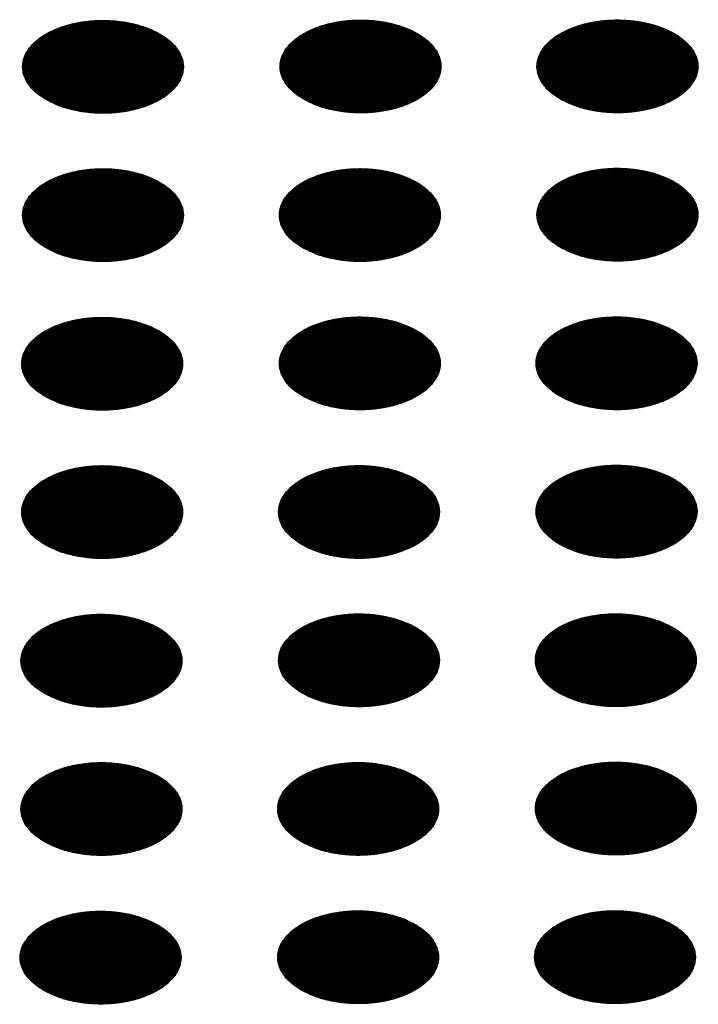
# Model space of a CAD drawing. Units: millimetres. Extents: x -15284 to -9044, y -1474 to 2910.
# Drawn here: x -9572 to -9552, y 180 to 210 of the extents above; entities that cross this region are included whole.
import ezdxf

# ---------------------------------------------------------------- set-up
doc = ezdxf.new("R2010")
doc.units = ezdxf.units.MM
doc.layers.add('1', color=7, linetype='Continuous')
pattern_1 = [(45, (0, 0), (-0.007071067812, 0.007071067812), [])]

msp = doc.modelspace()

# ---------------------------------------------------------------- hatches: boundary and pattern name
at = {"layer": '1', "linetype": 'Continuous'}
h = msp.add_hatch(dxfattribs=at)
h.set_pattern_fill('_USER', color=6, scale=0.01, angle=45, pattern_type=0)
h.set_pattern_definition(pattern_1)
edge = h.paths.add_edge_path()
edge.add_spline(control_points=[(-9571.166, 207.292), (-9571.037, 207.226), (-9570.77, 207.091), (-9570.321, 206.966), (-9569.839, 206.892), (-9569.341, 206.877), (-9568.848, 206.921), (-9568.381, 207.023), (-9567.96, 207.178), (-9567.602, 207.38), (-9567.322, 207.623), (-9567.132, 207.898), (-9567.047, 208.197), (-9567.075, 208.501), (-9567.215, 208.79), (-9567.451, 209.049), (-9567.772, 209.272), (-9568.164, 209.452), (-9568.61, 209.581), (-9569.092, 209.654), (-9569.591, 209.669), (-9570.084, 209.625), (-9570.55, 209.523), (-9570.971, 209.368), (-9571.329, 209.166), (-9571.61, 208.924), (-9571.799, 208.648), (-9571.885, 208.35), (-9571.856, 208.045), (-9571.716, 207.757), (-9571.481, 207.495), (-9571.275, 207.362), (-9571.166, 207.292)], knot_values=[0, 0, 0, 0, 0.431174, 0.897969, 1.389218, 1.891359, 2.389842, 2.870445, 3.320614, 3.730985, 4.097259, 4.422574, 4.719766, 5.010736, 5.31974, 5.664575, 6.053031, 6.484205, 6.951, 7.442249, 7.94439, 8.442873, 8.923476, 9.373645, 9.784016, 10.15029, 10.475605, 10.772798, 11.063768, 11.372771, 11.717607, 12.106062, 12.106062, 12.106062, 12.106062], degree=3, periodic=0)
h = msp.add_hatch(dxfattribs=at)
h.set_pattern_fill('_USER', color=6, scale=0.01, angle=45, pattern_type=0)
h.set_pattern_definition(pattern_1)
edge = h.paths.add_edge_path()
edge.add_spline(control_points=[(-9563.464, 207.303), (-9563.336, 207.238), (-9563.068, 207.102), (-9562.619, 206.978), (-9562.138, 206.903), (-9561.639, 206.888), (-9561.146, 206.933), (-9560.679, 207.034), (-9560.258, 207.189), (-9559.9, 207.392), (-9559.62, 207.634), (-9559.431, 207.909), (-9559.345, 208.208), (-9559.374, 208.512), (-9559.513, 208.801), (-9559.75, 209.06), (-9560.071, 209.284), (-9560.462, 209.463), (-9560.908, 209.592), (-9561.391, 209.666), (-9561.889, 209.68), (-9562.382, 209.636), (-9562.849, 209.534), (-9563.27, 209.379), (-9563.628, 209.177), (-9563.908, 208.935), (-9564.098, 208.66), (-9564.183, 208.361), (-9564.154, 208.056), (-9564.015, 207.768), (-9563.78, 207.506), (-9563.573, 207.373), (-9563.464, 207.303)], knot_values=[0, 0, 0, 0, 0.431174, 0.897969, 1.389218, 1.891359, 2.389842, 2.870445, 3.320614, 3.730985, 4.097259, 4.422574, 4.719766, 5.010736, 5.31974, 5.664575, 6.053031, 6.484205, 6.951, 7.442249, 7.94439, 8.442873, 8.923476, 9.373645, 9.784016, 10.15029, 10.475605, 10.772798, 11.063768, 11.372771, 11.717607, 12.106062, 12.106062, 12.106062, 12.106062], degree=3, periodic=0)
h = msp.add_hatch(dxfattribs=at)
h.set_pattern_fill('_USER', color=6, scale=0.01, angle=45, pattern_type=0)
h.set_pattern_definition(pattern_1)
edge = h.paths.add_edge_path()
edge.add_spline(control_points=[(-9555.786, 207.305), (-9555.658, 207.24), (-9555.39, 207.105), (-9554.941, 206.98), (-9554.46, 206.905), (-9553.961, 206.891), (-9553.468, 206.935), (-9553.002, 207.037), (-9552.581, 207.192), (-9552.223, 207.394), (-9551.942, 207.636), (-9551.753, 207.911), (-9551.667, 208.21), (-9551.696, 208.515), (-9551.836, 208.803), (-9552.072, 209.063), (-9552.393, 209.286), (-9552.784, 209.465), (-9553.23, 209.595), (-9553.713, 209.668), (-9554.211, 209.683), (-9554.704, 209.639), (-9555.171, 209.537), (-9555.592, 209.382), (-9555.95, 209.179), (-9556.23, 208.937), (-9556.42, 208.662), (-9556.505, 208.363), (-9556.477, 208.059), (-9556.337, 207.771), (-9556.102, 207.508), (-9555.896, 207.376), (-9555.786, 207.305)], knot_values=[0, 0, 0, 0, 0.431174, 0.897969, 1.389218, 1.891359, 2.389842, 2.870445, 3.320614, 3.730985, 4.097259, 4.422574, 4.719766, 5.010736, 5.31974, 5.664575, 6.053031, 6.484205, 6.951, 7.442249, 7.94439, 8.442873, 8.923476, 9.373645, 9.784016, 10.15029, 10.475605, 10.772798, 11.063768, 11.372771, 11.717607, 12.106062, 12.106062, 12.106062, 12.106062], degree=3, periodic=0)
h = msp.add_hatch(dxfattribs=at)
h.set_pattern_fill('_USER', color=6, scale=0.01, angle=45, pattern_type=0)
h.set_pattern_definition(pattern_1)
edge = h.paths.add_edge_path()
edge.add_spline(control_points=[(-9571.166, 202.856), (-9571.037, 202.791), (-9570.77, 202.656), (-9570.321, 202.531), (-9569.839, 202.456), (-9569.341, 202.442), (-9568.848, 202.486), (-9568.381, 202.588), (-9567.96, 202.743), (-9567.602, 202.945), (-9567.322, 203.187), (-9567.132, 203.462), (-9567.047, 203.761), (-9567.075, 204.066), (-9567.215, 204.354), (-9567.451, 204.614), (-9567.772, 204.837), (-9568.164, 205.017), (-9568.61, 205.146), (-9569.092, 205.219), (-9569.591, 205.234), (-9570.084, 205.19), (-9570.55, 205.088), (-9570.971, 204.933), (-9571.329, 204.731), (-9571.61, 204.488), (-9571.799, 204.213), (-9571.885, 203.914), (-9571.856, 203.61), (-9571.716, 203.322), (-9571.481, 203.059), (-9571.275, 202.927), (-9571.166, 202.856)], knot_values=[0, 0, 0, 0, 0.431174, 0.897969, 1.389218, 1.891359, 2.389842, 2.870445, 3.320614, 3.730985, 4.097259, 4.422574, 4.719766, 5.010736, 5.31974, 5.664575, 6.053031, 6.484205, 6.951, 7.442249, 7.94439, 8.442873, 8.923476, 9.373645, 9.784016, 10.15029, 10.475605, 10.772798, 11.063768, 11.372771, 11.717607, 12.106062, 12.106062, 12.106062, 12.106062], degree=3, periodic=0)
h = msp.add_hatch(dxfattribs=at)
h.set_pattern_fill('_USER', color=6, scale=0.01, angle=45, pattern_type=0)
h.set_pattern_definition(pattern_1)
edge = h.paths.add_edge_path()
edge.add_spline(control_points=[(-9563.488, 202.859), (-9563.359, 202.794), (-9563.092, 202.658), (-9562.643, 202.533), (-9562.161, 202.459), (-9561.663, 202.444), (-9561.17, 202.489), (-9560.703, 202.59), (-9560.282, 202.745), (-9559.924, 202.948), (-9559.644, 203.19), (-9559.454, 203.465), (-9559.369, 203.764), (-9559.398, 204.068), (-9559.537, 204.357), (-9559.774, 204.616), (-9560.094, 204.84), (-9560.486, 205.019), (-9560.932, 205.148), (-9561.414, 205.222), (-9561.913, 205.236), (-9562.406, 205.192), (-9562.873, 205.09), (-9563.294, 204.935), (-9563.651, 204.733), (-9563.932, 204.491), (-9564.121, 204.216), (-9564.207, 203.917), (-9564.178, 203.612), (-9564.038, 203.324), (-9563.803, 203.062), (-9563.597, 202.929), (-9563.488, 202.859)], knot_values=[0, 0, 0, 0, 0.431174, 0.897969, 1.389218, 1.891359, 2.389842, 2.870445, 3.320614, 3.730985, 4.097259, 4.422574, 4.719766, 5.010736, 5.31974, 5.664575, 6.053031, 6.484205, 6.951, 7.442249, 7.94439, 8.442873, 8.923476, 9.373645, 9.784016, 10.15029, 10.475605, 10.772798, 11.063768, 11.372771, 11.717607, 12.106062, 12.106062, 12.106062, 12.106062], degree=3, periodic=0)
h = msp.add_hatch(dxfattribs=at)
h.set_pattern_fill('_USER', color=6, scale=0.01, angle=45, pattern_type=0)
h.set_pattern_definition(pattern_1)
edge = h.paths.add_edge_path()
edge.add_spline(control_points=[(-9555.786, 202.87), (-9555.658, 202.805), (-9555.39, 202.669), (-9554.941, 202.545), (-9554.46, 202.47), (-9553.961, 202.455), (-9553.468, 202.5), (-9553.002, 202.602), (-9552.581, 202.757), (-9552.223, 202.959), (-9551.942, 203.201), (-9551.753, 203.476), (-9551.667, 203.775), (-9551.696, 204.08), (-9551.836, 204.368), (-9552.072, 204.628), (-9552.393, 204.851), (-9552.784, 205.03), (-9553.23, 205.159), (-9553.713, 205.233), (-9554.211, 205.248), (-9554.704, 205.203), (-9555.171, 205.101), (-9555.592, 204.946), (-9555.95, 204.744), (-9556.23, 204.502), (-9556.42, 204.227), (-9556.505, 203.928), (-9556.477, 203.623), (-9556.337, 203.335), (-9556.102, 203.073), (-9555.896, 202.94), (-9555.786, 202.87)], knot_values=[0, 0, 0, 0, 0.431174, 0.897969, 1.389218, 1.891359, 2.389842, 2.870445, 3.320614, 3.730985, 4.097259, 4.422574, 4.719766, 5.010736, 5.31974, 5.664575, 6.053031, 6.484205, 6.951, 7.442249, 7.94439, 8.442873, 8.923476, 9.373645, 9.784016, 10.15029, 10.475605, 10.772798, 11.063768, 11.372771, 11.717607, 12.106062, 12.106062, 12.106062, 12.106062], degree=3, periodic=0)
h = msp.add_hatch(dxfattribs=at)
h.set_pattern_fill('_USER', color=6, scale=0.01, angle=45, pattern_type=0)
h.set_pattern_definition(pattern_1)
edge = h.paths.add_edge_path()
edge.add_spline(control_points=[(-9571.189, 198.412), (-9571.061, 198.347), (-9570.793, 198.212), (-9570.345, 198.087), (-9569.863, 198.012), (-9569.365, 197.998), (-9568.872, 198.042), (-9568.405, 198.144), (-9567.984, 198.299), (-9567.626, 198.501), (-9567.346, 198.743), (-9567.156, 199.018), (-9567.07, 199.317), (-9567.099, 199.622), (-9567.239, 199.91), (-9567.475, 200.17), (-9567.796, 200.393), (-9568.187, 200.572), (-9568.634, 200.702), (-9569.116, 200.775), (-9569.614, 200.79), (-9570.107, 200.745), (-9570.574, 200.644), (-9570.995, 200.489), (-9571.353, 200.286), (-9571.633, 200.044), (-9571.823, 199.769), (-9571.909, 199.47), (-9571.88, 199.166), (-9571.74, 198.878), (-9571.505, 198.615), (-9571.299, 198.483), (-9571.189, 198.412)], knot_values=[0, 0, 0, 0, 0.431174, 0.897969, 1.389218, 1.891359, 2.389842, 2.870445, 3.320614, 3.730985, 4.097259, 4.422574, 4.719766, 5.010736, 5.31974, 5.664575, 6.053031, 6.484205, 6.951, 7.442249, 7.94439, 8.442873, 8.923476, 9.373645, 9.784016, 10.15029, 10.475605, 10.772798, 11.063768, 11.372771, 11.717607, 12.106062, 12.106062, 12.106062, 12.106062], degree=3, periodic=0)
h = msp.add_hatch(dxfattribs=at)
h.set_pattern_fill('_USER', color=6, scale=0.01, angle=45, pattern_type=0)
h.set_pattern_definition(pattern_1)
edge = h.paths.add_edge_path()
edge.add_spline(control_points=[(-9563.488, 198.424), (-9563.359, 198.358), (-9563.092, 198.223), (-9562.643, 198.098), (-9562.161, 198.023), (-9561.663, 198.009), (-9561.17, 198.053), (-9560.703, 198.155), (-9560.282, 198.31), (-9559.924, 198.512), (-9559.644, 198.755), (-9559.454, 199.03), (-9559.369, 199.328), (-9559.398, 199.633), (-9559.537, 199.922), (-9559.774, 200.181), (-9560.094, 200.404), (-9560.486, 200.584), (-9560.932, 200.713), (-9561.414, 200.786), (-9561.913, 200.801), (-9562.406, 200.757), (-9562.873, 200.655), (-9563.294, 200.5), (-9563.651, 200.298), (-9563.932, 200.055), (-9564.121, 199.78), (-9564.207, 199.482), (-9564.178, 199.177), (-9564.038, 198.889), (-9563.803, 198.627), (-9563.597, 198.494), (-9563.488, 198.424)], knot_values=[0, 0, 0, 0, 0.431174, 0.897969, 1.389218, 1.891359, 2.389842, 2.870445, 3.320614, 3.730985, 4.097259, 4.422574, 4.719766, 5.010736, 5.31974, 5.664575, 6.053031, 6.484205, 6.951, 7.442249, 7.94439, 8.442873, 8.923476, 9.373645, 9.784016, 10.15029, 10.475605, 10.772798, 11.063768, 11.372771, 11.717607, 12.106062, 12.106062, 12.106062, 12.106062], degree=3, periodic=0)
h = msp.add_hatch(dxfattribs=at)
h.set_pattern_fill('_USER', color=6, scale=0.01, angle=45, pattern_type=0)
h.set_pattern_definition(pattern_1)
edge = h.paths.add_edge_path()
edge.add_spline(control_points=[(-9555.81, 198.426), (-9555.682, 198.361), (-9555.414, 198.225), (-9554.965, 198.101), (-9554.484, 198.026), (-9553.985, 198.011), (-9553.492, 198.056), (-9553.025, 198.158), (-9552.604, 198.313), (-9552.246, 198.515), (-9551.966, 198.757), (-9551.777, 199.032), (-9551.691, 199.331), (-9551.72, 199.636), (-9551.859, 199.924), (-9552.096, 200.184), (-9552.416, 200.407), (-9552.808, 200.586), (-9553.254, 200.715), (-9553.737, 200.789), (-9554.235, 200.804), (-9554.728, 200.759), (-9555.195, 200.657), (-9555.616, 200.502), (-9555.974, 200.3), (-9556.254, 200.058), (-9556.443, 199.783), (-9556.529, 199.484), (-9556.5, 199.179), (-9556.36, 198.891), (-9556.126, 198.629), (-9555.919, 198.496), (-9555.81, 198.426)], knot_values=[0, 0, 0, 0, 0.431174, 0.897969, 1.389218, 1.891359, 2.389842, 2.870445, 3.320614, 3.730985, 4.097259, 4.422574, 4.719766, 5.010736, 5.31974, 5.664575, 6.053031, 6.484205, 6.951, 7.442249, 7.94439, 8.442873, 8.923476, 9.373645, 9.784016, 10.15029, 10.475605, 10.772798, 11.063768, 11.372771, 11.717607, 12.106062, 12.106062, 12.106062, 12.106062], degree=3, periodic=0)
h = msp.add_hatch(dxfattribs=at)
h.set_pattern_fill('_USER', color=6, scale=0.01, angle=45, pattern_type=0)
h.set_pattern_definition(pattern_1)
edge = h.paths.add_edge_path()
edge.add_spline(control_points=[(-9571.189, 193.977), (-9571.061, 193.912), (-9570.793, 193.776), (-9570.345, 193.652), (-9569.863, 193.577), (-9569.365, 193.562), (-9568.872, 193.607), (-9568.405, 193.709), (-9567.984, 193.864), (-9567.626, 194.066), (-9567.346, 194.308), (-9567.156, 194.583), (-9567.07, 194.882), (-9567.099, 195.187), (-9567.239, 195.475), (-9567.475, 195.735), (-9567.796, 195.958), (-9568.187, 196.137), (-9568.634, 196.266), (-9569.116, 196.34), (-9569.614, 196.355), (-9570.107, 196.31), (-9570.574, 196.208), (-9570.995, 196.053), (-9571.353, 195.851), (-9571.633, 195.609), (-9571.823, 195.334), (-9571.909, 195.035), (-9571.88, 194.73), (-9571.74, 194.442), (-9571.505, 194.18), (-9571.299, 194.047), (-9571.189, 193.977)], knot_values=[0, 0, 0, 0, 0.431174, 0.897969, 1.389218, 1.891359, 2.389842, 2.870445, 3.320614, 3.730985, 4.097259, 4.422574, 4.719766, 5.010736, 5.31974, 5.664575, 6.053031, 6.484205, 6.951, 7.442249, 7.94439, 8.442873, 8.923476, 9.373645, 9.784016, 10.15029, 10.475605, 10.772798, 11.063768, 11.372771, 11.717607, 12.106062, 12.106062, 12.106062, 12.106062], degree=3, periodic=0)
h = msp.add_hatch(dxfattribs=at)
h.set_pattern_fill('_USER', color=6, scale=0.01, angle=45, pattern_type=0)
h.set_pattern_definition(pattern_1)
edge = h.paths.add_edge_path()
edge.add_spline(control_points=[(-9563.512, 193.979), (-9563.383, 193.914), (-9563.116, 193.779), (-9562.667, 193.654), (-9562.185, 193.579), (-9561.687, 193.565), (-9561.194, 193.609), (-9560.727, 193.711), (-9560.306, 193.866), (-9559.948, 194.068), (-9559.668, 194.31), (-9559.478, 194.586), (-9559.392, 194.884), (-9559.421, 195.189), (-9559.561, 195.478), (-9559.797, 195.737), (-9560.118, 195.96), (-9560.51, 196.14), (-9560.956, 196.269), (-9561.438, 196.342), (-9561.936, 196.357), (-9562.429, 196.313), (-9562.896, 196.211), (-9563.317, 196.056), (-9563.675, 195.854), (-9563.955, 195.611), (-9564.145, 195.336), (-9564.231, 195.037), (-9564.202, 194.733), (-9564.062, 194.445), (-9563.827, 194.183), (-9563.621, 194.05), (-9563.512, 193.979)], knot_values=[0, 0, 0, 0, 0.431174, 0.897969, 1.389218, 1.891359, 2.389842, 2.870445, 3.320614, 3.730985, 4.097259, 4.422574, 4.719766, 5.010736, 5.31974, 5.664575, 6.053031, 6.484205, 6.951, 7.442249, 7.94439, 8.442873, 8.923476, 9.373645, 9.784016, 10.15029, 10.475605, 10.772798, 11.063768, 11.372771, 11.717607, 12.106062, 12.106062, 12.106062, 12.106062], degree=3, periodic=0)
h = msp.add_hatch(dxfattribs=at)
h.set_pattern_fill('_USER', color=6, scale=0.01, angle=45, pattern_type=0)
h.set_pattern_definition(pattern_1)
edge = h.paths.add_edge_path()
edge.add_spline(control_points=[(-9555.81, 193.991), (-9555.682, 193.926), (-9555.414, 193.79), (-9554.965, 193.665), (-9554.484, 193.591), (-9553.985, 193.576), (-9553.492, 193.62), (-9553.025, 193.722), (-9552.604, 193.877), (-9552.246, 194.079), (-9551.966, 194.322), (-9551.777, 194.597), (-9551.691, 194.896), (-9551.72, 195.2), (-9551.859, 195.489), (-9552.096, 195.748), (-9552.416, 195.971), (-9552.808, 196.151), (-9553.254, 196.28), (-9553.737, 196.353), (-9554.235, 196.368), (-9554.728, 196.324), (-9555.195, 196.222), (-9555.616, 196.067), (-9555.974, 195.865), (-9556.254, 195.623), (-9556.443, 195.348), (-9556.529, 195.049), (-9556.5, 194.744), (-9556.36, 194.456), (-9556.126, 194.194), (-9555.919, 194.061), (-9555.81, 193.991)], knot_values=[0, 0, 0, 0, 0.431174, 0.897969, 1.389218, 1.891359, 2.389842, 2.870445, 3.320614, 3.730985, 4.097259, 4.422574, 4.719766, 5.010736, 5.31974, 5.664575, 6.053031, 6.484205, 6.951, 7.442249, 7.94439, 8.442873, 8.923476, 9.373645, 9.784016, 10.15029, 10.475605, 10.772798, 11.063768, 11.372771, 11.717607, 12.106062, 12.106062, 12.106062, 12.106062], degree=3, periodic=0)
h = msp.add_hatch(dxfattribs=at)
h.set_pattern_fill('_USER', color=6, scale=0.01, angle=45, pattern_type=0)
h.set_pattern_definition(pattern_1)
edge = h.paths.add_edge_path()
edge.add_spline(control_points=[(-9571.213, 189.533), (-9571.085, 189.468), (-9570.817, 189.332), (-9570.368, 189.208), (-9569.887, 189.133), (-9569.388, 189.118), (-9568.895, 189.163), (-9568.429, 189.265), (-9568.008, 189.42), (-9567.65, 189.622), (-9567.369, 189.864), (-9567.18, 190.139), (-9567.094, 190.438), (-9567.123, 190.742), (-9567.262, 191.031), (-9567.499, 191.291), (-9567.82, 191.514), (-9568.211, 191.693), (-9568.657, 191.822), (-9569.14, 191.896), (-9569.638, 191.911), (-9570.131, 191.866), (-9570.598, 191.764), (-9571.019, 191.609), (-9571.377, 191.407), (-9571.657, 191.165), (-9571.847, 190.89), (-9571.932, 190.591), (-9571.903, 190.286), (-9571.764, 189.998), (-9571.529, 189.736), (-9571.322, 189.603), (-9571.213, 189.533)], knot_values=[0, 0, 0, 0, 0.431174, 0.897969, 1.389218, 1.891359, 2.389842, 2.870445, 3.320614, 3.730985, 4.097259, 4.422574, 4.719766, 5.010736, 5.31974, 5.664575, 6.053031, 6.484205, 6.951, 7.442249, 7.94439, 8.442873, 8.923476, 9.373645, 9.784016, 10.15029, 10.475605, 10.772798, 11.063768, 11.372771, 11.717607, 12.106062, 12.106062, 12.106062, 12.106062], degree=3, periodic=0)
h = msp.add_hatch(dxfattribs=at)
h.set_pattern_fill('_USER', color=6, scale=0.01, angle=45, pattern_type=0)
h.set_pattern_definition(pattern_1)
edge = h.paths.add_edge_path()
edge.add_spline(control_points=[(-9563.512, 189.544), (-9563.383, 189.479), (-9563.116, 189.343), (-9562.667, 189.219), (-9562.185, 189.144), (-9561.687, 189.13), (-9561.194, 189.174), (-9560.727, 189.276), (-9560.306, 189.431), (-9559.948, 189.633), (-9559.668, 189.875), (-9559.478, 190.15), (-9559.392, 190.449), (-9559.421, 190.754), (-9559.561, 191.042), (-9559.797, 191.302), (-9560.118, 191.525), (-9560.51, 191.704), (-9560.956, 191.833), (-9561.438, 191.907), (-9561.936, 191.922), (-9562.429, 191.877), (-9562.896, 191.776), (-9563.317, 191.621), (-9563.675, 191.418), (-9563.955, 191.176), (-9564.145, 190.901), (-9564.231, 190.602), (-9564.202, 190.297), (-9564.062, 190.01), (-9563.827, 189.747), (-9563.621, 189.614), (-9563.512, 189.544)], knot_values=[0, 0, 0, 0, 0.431174, 0.897969, 1.389218, 1.891359, 2.389842, 2.870445, 3.320614, 3.730985, 4.097259, 4.422574, 4.719766, 5.010736, 5.31974, 5.664575, 6.053031, 6.484205, 6.951, 7.442249, 7.94439, 8.442873, 8.923476, 9.373645, 9.784016, 10.15029, 10.475605, 10.772798, 11.063768, 11.372771, 11.717607, 12.106062, 12.106062, 12.106062, 12.106062], degree=3, periodic=0)
h = msp.add_hatch(dxfattribs=at)
h.set_pattern_fill('_USER', color=6, scale=0.01, angle=45, pattern_type=0)
h.set_pattern_definition(pattern_1)
edge = h.paths.add_edge_path()
edge.add_spline(control_points=[(-9555.834, 189.547), (-9555.705, 189.482), (-9555.438, 189.346), (-9554.989, 189.221), (-9554.507, 189.147), (-9554.009, 189.132), (-9553.516, 189.176), (-9553.049, 189.278), (-9552.628, 189.433), (-9552.27, 189.635), (-9551.99, 189.878), (-9551.8, 190.153), (-9551.715, 190.452), (-9551.744, 190.756), (-9551.883, 191.045), (-9552.119, 191.304), (-9552.44, 191.527), (-9552.832, 191.707), (-9553.278, 191.836), (-9553.76, 191.909), (-9554.259, 191.924), (-9554.752, 191.88), (-9555.218, 191.778), (-9555.639, 191.623), (-9555.997, 191.421), (-9556.278, 191.179), (-9556.467, 190.904), (-9556.553, 190.605), (-9556.524, 190.3), (-9556.384, 190.012), (-9556.149, 189.75), (-9555.943, 189.617), (-9555.834, 189.547)], knot_values=[0, 0, 0, 0, 0.431174, 0.897969, 1.389218, 1.891359, 2.389842, 2.870445, 3.320614, 3.730985, 4.097259, 4.422574, 4.719766, 5.010736, 5.31974, 5.664575, 6.053031, 6.484205, 6.951, 7.442249, 7.94439, 8.442873, 8.923476, 9.373645, 9.784016, 10.15029, 10.475605, 10.772798, 11.063768, 11.372771, 11.717607, 12.106062, 12.106062, 12.106062, 12.106062], degree=3, periodic=0)
h = msp.add_hatch(dxfattribs=at)
h.set_pattern_fill('_USER', color=6, scale=0.01, angle=45, pattern_type=0)
h.set_pattern_definition(pattern_1)
edge = h.paths.add_edge_path()
edge.add_spline(control_points=[(-9571.213, 185.098), (-9571.085, 185.033), (-9570.817, 184.897), (-9570.368, 184.772), (-9569.887, 184.698), (-9569.388, 184.683), (-9568.895, 184.727), (-9568.429, 184.829), (-9568.008, 184.984), (-9567.65, 185.186), (-9567.369, 185.429), (-9567.18, 185.704), (-9567.094, 186.003), (-9567.123, 186.307), (-9567.262, 186.596), (-9567.499, 186.855), (-9567.82, 187.078), (-9568.211, 187.258), (-9568.657, 187.387), (-9569.14, 187.46), (-9569.638, 187.475), (-9570.131, 187.431), (-9570.598, 187.329), (-9571.019, 187.174), (-9571.377, 186.972), (-9571.657, 186.73), (-9571.847, 186.455), (-9571.932, 186.156), (-9571.903, 185.851), (-9571.764, 185.563), (-9571.529, 185.301), (-9571.322, 185.168), (-9571.213, 185.098)], knot_values=[0, 0, 0, 0, 0.431174, 0.897969, 1.389218, 1.891359, 2.389842, 2.870445, 3.320614, 3.730985, 4.097259, 4.422574, 4.719766, 5.010736, 5.31974, 5.664575, 6.053031, 6.484205, 6.951, 7.442249, 7.94439, 8.442873, 8.923476, 9.373645, 9.784016, 10.15029, 10.475605, 10.772798, 11.063768, 11.372771, 11.717607, 12.106062, 12.106062, 12.106062, 12.106062], degree=3, periodic=0)
h = msp.add_hatch(dxfattribs=at)
h.set_pattern_fill('_USER', color=6, scale=0.01, angle=45, pattern_type=0)
h.set_pattern_definition(pattern_1)
edge = h.paths.add_edge_path()
edge.add_spline(control_points=[(-9563.535, 185.1), (-9563.407, 185.035), (-9563.139, 184.899), (-9562.691, 184.775), (-9562.209, 184.7), (-9561.71, 184.686), (-9561.217, 184.73), (-9560.751, 184.832), (-9560.33, 184.987), (-9559.972, 185.189), (-9559.692, 185.431), (-9559.502, 185.706), (-9559.416, 186.005), (-9559.445, 186.31), (-9559.585, 186.598), (-9559.821, 186.858), (-9560.142, 187.081), (-9560.533, 187.26), (-9560.98, 187.389), (-9561.462, 187.463), (-9561.96, 187.478), (-9562.453, 187.433), (-9562.92, 187.332), (-9563.341, 187.176), (-9563.699, 186.974), (-9563.979, 186.732), (-9564.169, 186.457), (-9564.255, 186.158), (-9564.226, 185.853), (-9564.086, 185.566), (-9563.851, 185.303), (-9563.645, 185.17), (-9563.535, 185.1)], knot_values=[0, 0, 0, 0, 0.431174, 0.897969, 1.389218, 1.891359, 2.389842, 2.870445, 3.320614, 3.730985, 4.097259, 4.422574, 4.719766, 5.010736, 5.31974, 5.664575, 6.053031, 6.484205, 6.951, 7.442249, 7.94439, 8.442873, 8.923476, 9.373645, 9.784016, 10.15029, 10.475605, 10.772798, 11.063768, 11.372771, 11.717607, 12.106062, 12.106062, 12.106062, 12.106062], degree=3, periodic=0)
h = msp.add_hatch(dxfattribs=at)
h.set_pattern_fill('_USER', color=6, scale=0.01, angle=45, pattern_type=0)
h.set_pattern_definition(pattern_1)
edge = h.paths.add_edge_path()
edge.add_spline(control_points=[(-9555.834, 185.111), (-9555.705, 185.046), (-9555.438, 184.911), (-9554.989, 184.786), (-9554.507, 184.711), (-9554.009, 184.697), (-9553.516, 184.741), (-9553.049, 184.843), (-9552.628, 184.998), (-9552.27, 185.2), (-9551.99, 185.442), (-9551.8, 185.717), (-9551.715, 186.016), (-9551.744, 186.321), (-9551.883, 186.609), (-9552.119, 186.869), (-9552.44, 187.092), (-9552.832, 187.272), (-9553.278, 187.401), (-9553.76, 187.474), (-9554.259, 187.489), (-9554.752, 187.445), (-9555.218, 187.343), (-9555.639, 187.188), (-9555.997, 186.986), (-9556.278, 186.743), (-9556.467, 186.468), (-9556.553, 186.169), (-9556.524, 185.865), (-9556.384, 185.577), (-9556.149, 185.314), (-9555.943, 185.182), (-9555.834, 185.111)], knot_values=[0, 0, 0, 0, 0.431174, 0.897969, 1.389218, 1.891359, 2.389842, 2.870445, 3.320614, 3.730985, 4.097259, 4.422574, 4.719766, 5.010736, 5.31974, 5.664575, 6.053031, 6.484205, 6.951, 7.442249, 7.94439, 8.442873, 8.923476, 9.373645, 9.784016, 10.15029, 10.475605, 10.772798, 11.063768, 11.372771, 11.717607, 12.106062, 12.106062, 12.106062, 12.106062], degree=3, periodic=0)
h = msp.add_hatch(dxfattribs=at)
h.set_pattern_fill('_USER', color=6, scale=0.01, angle=45, pattern_type=0)
h.set_pattern_definition(pattern_1)
edge = h.paths.add_edge_path()
edge.add_spline(control_points=[(-9571.237, 180.654), (-9571.108, 180.588), (-9570.841, 180.453), (-9570.392, 180.328), (-9569.91, 180.254), (-9569.412, 180.239), (-9568.919, 180.283), (-9568.452, 180.385), (-9568.031, 180.54), (-9567.673, 180.742), (-9567.393, 180.985), (-9567.203, 181.26), (-9567.118, 181.559), (-9567.147, 181.863), (-9567.286, 182.152), (-9567.523, 182.411), (-9567.843, 182.634), (-9568.235, 182.814), (-9568.681, 182.943), (-9569.164, 183.016), (-9569.662, 183.031), (-9570.155, 182.987), (-9570.622, 182.885), (-9571.043, 182.73), (-9571.401, 182.528), (-9571.681, 182.286), (-9571.87, 182.01), (-9571.956, 181.712), (-9571.927, 181.407), (-9571.787, 181.119), (-9571.552, 180.857), (-9571.346, 180.724), (-9571.237, 180.654)], knot_values=[0, 0, 0, 0, 0.431174, 0.897969, 1.389218, 1.891359, 2.389842, 2.870445, 3.320614, 3.730985, 4.097259, 4.422574, 4.719766, 5.010736, 5.31974, 5.664575, 6.053031, 6.484205, 6.951, 7.442249, 7.94439, 8.442873, 8.923476, 9.373645, 9.784016, 10.15029, 10.475605, 10.772798, 11.063768, 11.372771, 11.717607, 12.106062, 12.106062, 12.106062, 12.106062], degree=3, periodic=0)
h = msp.add_hatch(dxfattribs=at)
h.set_pattern_fill('_USER', color=6, scale=0.01, angle=45, pattern_type=0)
h.set_pattern_definition(pattern_1)
edge = h.paths.add_edge_path()
edge.add_spline(control_points=[(-9563.535, 180.665), (-9563.407, 180.6), (-9563.139, 180.464), (-9562.691, 180.34), (-9562.209, 180.265), (-9561.71, 180.25), (-9561.217, 180.295), (-9560.751, 180.396), (-9560.33, 180.551), (-9559.972, 180.754), (-9559.692, 180.996), (-9559.502, 181.271), (-9559.416, 181.57), (-9559.445, 181.874), (-9559.585, 182.163), (-9559.821, 182.422), (-9560.142, 182.646), (-9560.533, 182.825), (-9560.98, 182.954), (-9561.462, 183.028), (-9561.96, 183.042), (-9562.453, 182.998), (-9562.92, 182.896), (-9563.341, 182.741), (-9563.699, 182.539), (-9563.979, 182.297), (-9564.169, 182.022), (-9564.255, 181.723), (-9564.226, 181.418), (-9564.086, 181.13), (-9563.851, 180.868), (-9563.645, 180.735), (-9563.535, 180.665)], knot_values=[0, 0, 0, 0, 0.431174, 0.897969, 1.389218, 1.891359, 2.389842, 2.870445, 3.320614, 3.730985, 4.097259, 4.422574, 4.719766, 5.010736, 5.31974, 5.664575, 6.053031, 6.484205, 6.951, 7.442249, 7.94439, 8.442873, 8.923476, 9.373645, 9.784016, 10.15029, 10.475605, 10.772798, 11.063768, 11.372771, 11.717607, 12.106062, 12.106062, 12.106062, 12.106062], degree=3, periodic=0)
h = msp.add_hatch(dxfattribs=at)
h.set_pattern_fill('_USER', color=6, scale=0.01, angle=45, pattern_type=0)
h.set_pattern_definition(pattern_1)
edge = h.paths.add_edge_path()
edge.add_spline(control_points=[(-9555.857, 180.667), (-9555.729, 180.602), (-9555.461, 180.467), (-9555.013, 180.342), (-9554.531, 180.267), (-9554.033, 180.253), (-9553.54, 180.297), (-9553.073, 180.399), (-9552.652, 180.554), (-9552.294, 180.756), (-9552.014, 180.998), (-9551.824, 181.273), (-9551.738, 181.572), (-9551.767, 181.877), (-9551.907, 182.165), (-9552.143, 182.425), (-9552.464, 182.648), (-9552.855, 182.827), (-9553.302, 182.957), (-9553.784, 183.03), (-9554.282, 183.045), (-9554.775, 183.001), (-9555.242, 182.899), (-9555.663, 182.744), (-9556.021, 182.541), (-9556.301, 182.299), (-9556.491, 182.024), (-9556.577, 181.725), (-9556.548, 181.421), (-9556.408, 181.133), (-9556.173, 180.87), (-9555.967, 180.738), (-9555.857, 180.667)], knot_values=[0, 0, 0, 0, 0.431174, 0.897969, 1.389218, 1.891359, 2.389842, 2.870445, 3.320614, 3.730985, 4.097259, 4.422574, 4.719766, 5.010736, 5.31974, 5.664575, 6.053031, 6.484205, 6.951, 7.442249, 7.94439, 8.442873, 8.923476, 9.373645, 9.784016, 10.15029, 10.475605, 10.772798, 11.063768, 11.372771, 11.717607, 12.106062, 12.106062, 12.106062, 12.106062], degree=3, periodic=0)

# ---------------------------------------------------------------- linework, layer by layer
at = {"color": 250, "linetype": 'Continuous'}
for points in [[(-9571.166, 207.292), (-9570.775, 207.109), (-9570.327, 206.977), (-9569.842, 206.902), (-9569.34, 206.887), (-9568.843, 206.932), (-9568.374, 207.036), (-9567.953, 207.194), (-9567.597, 207.4), (-9567.324, 207.643), (-9567.144, 207.914), (-9567.065, 208.2), (-9567.091, 208.49), (-9567.221, 208.771), (-9567.449, 209.029), (-9567.766, 209.255), (-9568.156, 209.437), (-9568.604, 209.569), (-9569.09, 209.644), (-9569.592, 209.659), (-9570.088, 209.614), (-9570.557, 209.51), (-9570.979, 209.352), (-9571.334, 209.147), (-9571.608, 208.903), (-9571.788, 208.632), (-9571.867, 208.346), (-9571.84, 208.056), (-9571.71, 207.776), (-9571.482, 207.517), (-9571.166, 207.292)], [(-9563.464, 207.303), (-9563.074, 207.12), (-9562.626, 206.988), (-9562.14, 206.913), (-9561.638, 206.898), (-9561.142, 206.944), (-9560.673, 207.048), (-9560.251, 207.206), (-9559.896, 207.411), (-9559.622, 207.654), (-9559.442, 207.925), (-9559.363, 208.212), (-9559.39, 208.501), (-9559.52, 208.782), (-9559.748, 209.04), (-9560.064, 209.266), (-9560.455, 209.448), (-9560.903, 209.58), (-9561.388, 209.655), (-9561.89, 209.67), (-9562.386, 209.625), (-9562.856, 209.521), (-9563.277, 209.363), (-9563.632, 209.158), (-9563.906, 208.914), (-9564.086, 208.644), (-9564.165, 208.357), (-9564.139, 208.067), (-9564.009, 207.787), (-9563.78, 207.528), (-9563.464, 207.303)], [(-9555.786, 207.305), (-9555.396, 207.123), (-9554.948, 206.991), (-9554.462, 206.916), (-9553.96, 206.901), (-9553.464, 206.946), (-9552.995, 207.05), (-9552.573, 207.208), (-9552.218, 207.413), (-9551.944, 207.657), (-9551.764, 207.928), (-9551.685, 208.214), (-9551.712, 208.504), (-9551.842, 208.784), (-9552.07, 209.043), (-9552.386, 209.268), (-9552.777, 209.451), (-9553.225, 209.583), (-9553.71, 209.658), (-9554.212, 209.673), (-9554.708, 209.628), (-9555.178, 209.524), (-9555.599, 209.365), (-9555.955, 209.16), (-9556.228, 208.917), (-9556.408, 208.646), (-9556.487, 208.359), (-9556.461, 208.07), (-9556.331, 207.789), (-9556.103, 207.531), (-9555.786, 207.305)], [(-9571.166, 202.856), (-9570.775, 202.674), (-9570.327, 202.542), (-9569.842, 202.467), (-9569.34, 202.452), (-9568.843, 202.497), (-9568.374, 202.601), (-9567.953, 202.759), (-9567.597, 202.964), (-9567.324, 203.208), (-9567.144, 203.479), (-9567.065, 203.765), (-9567.091, 204.055), (-9567.221, 204.335), (-9567.449, 204.594), (-9567.766, 204.819), (-9568.156, 205.002), (-9568.604, 205.134), (-9569.09, 205.209), (-9569.592, 205.224), (-9570.088, 205.179), (-9570.557, 205.075), (-9570.979, 204.916), (-9571.334, 204.711), (-9571.608, 204.468), (-9571.788, 204.197), (-9571.867, 203.91), (-9571.84, 203.621), (-9571.71, 203.34), (-9571.482, 203.082), (-9571.166, 202.856)], [(-9563.488, 202.859), (-9563.097, 202.676), (-9562.649, 202.544), (-9562.164, 202.469), (-9561.662, 202.454), (-9561.166, 202.5), (-9560.696, 202.604), (-9560.275, 202.762), (-9559.92, 202.967), (-9559.646, 203.21), (-9559.466, 203.481), (-9559.387, 203.768), (-9559.413, 204.057), (-9559.543, 204.338), (-9559.772, 204.596), (-9560.088, 204.822), (-9560.478, 205.004), (-9560.926, 205.136), (-9561.412, 205.211), (-9561.914, 205.226), (-9562.41, 205.181), (-9562.879, 205.077), (-9563.301, 204.919), (-9563.656, 204.714), (-9563.93, 204.47), (-9564.11, 204.2), (-9564.189, 203.913), (-9564.162, 203.623), (-9564.032, 203.343), (-9563.804, 203.084), (-9563.488, 202.859)], [(-9555.786, 202.87), (-9555.396, 202.687), (-9554.948, 202.556), (-9554.462, 202.481), (-9553.96, 202.465), (-9553.464, 202.511), (-9552.995, 202.615), (-9552.573, 202.773), (-9552.218, 202.978), (-9551.944, 203.221), (-9551.764, 203.492), (-9551.685, 203.779), (-9551.712, 204.069), (-9551.842, 204.349), (-9552.07, 204.607), (-9552.386, 204.833), (-9552.777, 205.016), (-9553.225, 205.147), (-9553.71, 205.222), (-9554.212, 205.238), (-9554.708, 205.192), (-9555.178, 205.088), (-9555.599, 204.93), (-9555.955, 204.725), (-9556.228, 204.482), (-9556.408, 204.211), (-9556.487, 203.924), (-9556.461, 203.634), (-9556.331, 203.354), (-9556.103, 203.096), (-9555.786, 202.87)], [(-9571.189, 198.412), (-9570.799, 198.23), (-9570.351, 198.098), (-9569.866, 198.023), (-9569.364, 198.008), (-9568.867, 198.053), (-9568.398, 198.157), (-9567.976, 198.315), (-9567.621, 198.52), (-9567.347, 198.764), (-9567.167, 199.034), (-9567.089, 199.321), (-9567.115, 199.611), (-9567.245, 199.891), (-9567.473, 200.15), (-9567.789, 200.375), (-9568.18, 200.558), (-9568.628, 200.69), (-9569.113, 200.765), (-9569.615, 200.78), (-9570.112, 200.734), (-9570.581, 200.63), (-9571.002, 200.472), (-9571.358, 200.267), (-9571.632, 200.024), (-9571.812, 199.753), (-9571.89, 199.466), (-9571.864, 199.177), (-9571.734, 198.896), (-9571.506, 198.638), (-9571.189, 198.412)], [(-9563.488, 198.424), (-9563.097, 198.241), (-9562.649, 198.109), (-9562.164, 198.034), (-9561.662, 198.019), (-9561.166, 198.064), (-9560.696, 198.168), (-9560.275, 198.326), (-9559.92, 198.531), (-9559.646, 198.775), (-9559.466, 199.046), (-9559.387, 199.332), (-9559.413, 199.622), (-9559.543, 199.902), (-9559.772, 200.161), (-9560.088, 200.386), (-9560.478, 200.569), (-9560.926, 200.701), (-9561.412, 200.776), (-9561.914, 200.791), (-9562.41, 200.746), (-9562.879, 200.642), (-9563.301, 200.484), (-9563.656, 200.278), (-9563.93, 200.035), (-9564.11, 199.764), (-9564.189, 199.478), (-9564.162, 199.188), (-9564.032, 198.908), (-9563.804, 198.649), (-9563.488, 198.424)], [(-9555.81, 198.426), (-9555.419, 198.243), (-9554.972, 198.112), (-9554.486, 198.037), (-9553.984, 198.021), (-9553.488, 198.067), (-9553.019, 198.171), (-9552.597, 198.329), (-9552.242, 198.534), (-9551.968, 198.777), (-9551.788, 199.048), (-9551.709, 199.335), (-9551.735, 199.625), (-9551.866, 199.905), (-9552.094, 200.163), (-9552.41, 200.389), (-9552.801, 200.572), (-9553.248, 200.703), (-9553.734, 200.778), (-9554.236, 200.794), (-9554.732, 200.748), (-9555.201, 200.644), (-9555.623, 200.486), (-9555.978, 200.281), (-9556.252, 200.038), (-9556.432, 199.767), (-9556.511, 199.48), (-9556.485, 199.19), (-9556.354, 198.91), (-9556.126, 198.651), (-9555.81, 198.426)], [(-9571.189, 193.977), (-9570.799, 193.794), (-9570.351, 193.663), (-9569.866, 193.588), (-9569.364, 193.572), (-9568.867, 193.618), (-9568.398, 193.722), (-9567.976, 193.88), (-9567.621, 194.085), (-9567.347, 194.328), (-9567.167, 194.599), (-9567.089, 194.886), (-9567.115, 195.176), (-9567.245, 195.456), (-9567.473, 195.714), (-9567.789, 195.94), (-9568.18, 196.123), (-9568.628, 196.254), (-9569.113, 196.329), (-9569.615, 196.345), (-9570.112, 196.299), (-9570.581, 196.195), (-9571.002, 196.037), (-9571.358, 195.832), (-9571.632, 195.589), (-9571.812, 195.318), (-9571.89, 195.031), (-9571.864, 194.741), (-9571.734, 194.461), (-9571.506, 194.202), (-9571.189, 193.977)], [(-9563.512, 193.979), (-9563.121, 193.797), (-9562.673, 193.665), (-9562.188, 193.59), (-9561.686, 193.575), (-9561.189, 193.62), (-9560.72, 193.724), (-9560.299, 193.882), (-9559.943, 194.087), (-9559.67, 194.331), (-9559.489, 194.602), (-9559.411, 194.888), (-9559.437, 195.178), (-9559.567, 195.458), (-9559.795, 195.717), (-9560.112, 195.942), (-9560.502, 196.125), (-9560.95, 196.257), (-9561.436, 196.332), (-9561.937, 196.347), (-9562.434, 196.302), (-9562.903, 196.198), (-9563.325, 196.04), (-9563.68, 195.834), (-9563.954, 195.591), (-9564.134, 195.32), (-9564.212, 195.034), (-9564.186, 194.744), (-9564.056, 194.464), (-9563.828, 194.205), (-9563.512, 193.979)], [(-9555.81, 193.991), (-9555.419, 193.808), (-9554.972, 193.676), (-9554.486, 193.601), (-9553.984, 193.586), (-9553.488, 193.631), (-9553.019, 193.735), (-9552.597, 193.893), (-9552.242, 194.099), (-9551.968, 194.342), (-9551.788, 194.613), (-9551.709, 194.9), (-9551.735, 195.189), (-9551.866, 195.47), (-9552.094, 195.728), (-9552.41, 195.954), (-9552.801, 196.136), (-9553.248, 196.268), (-9553.734, 196.343), (-9554.236, 196.358), (-9554.732, 196.313), (-9555.201, 196.209), (-9555.623, 196.051), (-9555.978, 195.846), (-9556.252, 195.602), (-9556.432, 195.331), (-9556.511, 195.045), (-9556.485, 194.755), (-9556.354, 194.475), (-9556.126, 194.216), (-9555.81, 193.991)], [(-9571.213, 189.533), (-9570.823, 189.35), (-9570.375, 189.219), (-9569.889, 189.143), (-9569.387, 189.128), (-9568.891, 189.174), (-9568.422, 189.278), (-9568, 189.436), (-9567.645, 189.641), (-9567.371, 189.884), (-9567.191, 190.155), (-9567.112, 190.442), (-9567.139, 190.732), (-9567.269, 191.012), (-9567.497, 191.27), (-9567.813, 191.496), (-9568.204, 191.679), (-9568.652, 191.81), (-9569.137, 191.885), (-9569.639, 191.901), (-9570.135, 191.855), (-9570.605, 191.751), (-9571.026, 191.593), (-9571.382, 191.388), (-9571.655, 191.145), (-9571.835, 190.874), (-9571.914, 190.587), (-9571.888, 190.297), (-9571.758, 190.017), (-9571.529, 189.758), (-9571.213, 189.533)], [(-9563.512, 189.544), (-9563.121, 189.362), (-9562.673, 189.23), (-9562.188, 189.155), (-9561.686, 189.14), (-9561.189, 189.185), (-9560.72, 189.289), (-9560.299, 189.447), (-9559.943, 189.652), (-9559.67, 189.896), (-9559.489, 190.166), (-9559.411, 190.453), (-9559.437, 190.743), (-9559.567, 191.023), (-9559.795, 191.282), (-9560.112, 191.507), (-9560.502, 191.69), (-9560.95, 191.821), (-9561.436, 191.897), (-9561.937, 191.912), (-9562.434, 191.866), (-9562.903, 191.762), (-9563.325, 191.604), (-9563.68, 191.399), (-9563.954, 191.156), (-9564.134, 190.885), (-9564.212, 190.598), (-9564.186, 190.309), (-9564.056, 190.028), (-9563.828, 189.77), (-9563.512, 189.544)], [(-9555.834, 189.547), (-9555.443, 189.364), (-9554.995, 189.232), (-9554.51, 189.157), (-9554.008, 189.142), (-9553.512, 189.187), (-9553.042, 189.291), (-9552.621, 189.449), (-9552.265, 189.655), (-9551.992, 189.898), (-9551.812, 190.169), (-9551.733, 190.455), (-9551.759, 190.745), (-9551.889, 191.026), (-9552.117, 191.284), (-9552.434, 191.51), (-9552.824, 191.692), (-9553.272, 191.824), (-9553.758, 191.899), (-9554.26, 191.914), (-9554.756, 191.869), (-9555.225, 191.765), (-9555.647, 191.607), (-9556.002, 191.402), (-9556.276, 191.158), (-9556.456, 190.887), (-9556.535, 190.601), (-9556.508, 190.311), (-9556.378, 190.031), (-9556.15, 189.772), (-9555.834, 189.547)], [(-9571.213, 185.098), (-9570.823, 184.915), (-9570.375, 184.783), (-9569.889, 184.708), (-9569.387, 184.693), (-9568.891, 184.738), (-9568.422, 184.842), (-9568, 185), (-9567.645, 185.206), (-9567.371, 185.449), (-9567.191, 185.72), (-9567.112, 186.006), (-9567.139, 186.296), (-9567.269, 186.577), (-9567.497, 186.835), (-9567.813, 187.061), (-9568.204, 187.243), (-9568.652, 187.375), (-9569.137, 187.45), (-9569.639, 187.465), (-9570.135, 187.42), (-9570.605, 187.316), (-9571.026, 187.158), (-9571.382, 186.953), (-9571.655, 186.709), (-9571.835, 186.438), (-9571.914, 186.152), (-9571.888, 185.862), (-9571.758, 185.582), (-9571.529, 185.323), (-9571.213, 185.098)], [(-9563.535, 185.1), (-9563.145, 184.918), (-9562.697, 184.786), (-9562.211, 184.711), (-9561.71, 184.695), (-9561.213, 184.741), (-9560.744, 184.845), (-9560.322, 185.003), (-9559.967, 185.208), (-9559.693, 185.451), (-9559.513, 185.722), (-9559.435, 186.009), (-9559.461, 186.299), (-9559.591, 186.579), (-9559.819, 186.838), (-9560.135, 187.063), (-9560.526, 187.246), (-9560.974, 187.377), (-9561.459, 187.453), (-9561.961, 187.468), (-9562.458, 187.422), (-9562.927, 187.318), (-9563.348, 187.16), (-9563.704, 186.955), (-9563.977, 186.712), (-9564.158, 186.441), (-9564.236, 186.154), (-9564.21, 185.864), (-9564.08, 185.584), (-9563.852, 185.326), (-9563.535, 185.1)], [(-9555.834, 185.111), (-9555.443, 184.929), (-9554.995, 184.797), (-9554.51, 184.722), (-9554.008, 184.707), (-9553.512, 184.752), (-9553.042, 184.856), (-9552.621, 185.014), (-9552.265, 185.219), (-9551.992, 185.463), (-9551.812, 185.734), (-9551.733, 186.02), (-9551.759, 186.31), (-9551.889, 186.59), (-9552.117, 186.849), (-9552.434, 187.074), (-9552.824, 187.257), (-9553.272, 187.389), (-9553.758, 187.464), (-9554.26, 187.479), (-9554.756, 187.434), (-9555.225, 187.33), (-9555.647, 187.172), (-9556.002, 186.966), (-9556.276, 186.723), (-9556.456, 186.452), (-9556.535, 186.165), (-9556.508, 185.876), (-9556.378, 185.595), (-9556.15, 185.337), (-9555.834, 185.111)], [(-9571.237, 180.654), (-9570.846, 180.471), (-9570.399, 180.339), (-9569.913, 180.264), (-9569.411, 180.249), (-9568.915, 180.294), (-9568.445, 180.398), (-9568.024, 180.556), (-9567.669, 180.762), (-9567.395, 181.005), (-9567.215, 181.276), (-9567.136, 181.562), (-9567.162, 181.852), (-9567.292, 182.133), (-9567.521, 182.391), (-9567.837, 182.617), (-9568.228, 182.799), (-9568.675, 182.931), (-9569.161, 183.006), (-9569.663, 183.021), (-9570.159, 182.976), (-9570.628, 182.872), (-9571.05, 182.714), (-9571.405, 182.509), (-9571.679, 182.265), (-9571.859, 181.994), (-9571.938, 181.708), (-9571.911, 181.418), (-9571.781, 181.138), (-9571.553, 180.879), (-9571.237, 180.654)], [(-9563.535, 180.665), (-9563.145, 180.482), (-9562.697, 180.35), (-9562.211, 180.275), (-9561.71, 180.26), (-9561.213, 180.306), (-9560.744, 180.41), (-9560.322, 180.568), (-9559.967, 180.773), (-9559.693, 181.016), (-9559.513, 181.287), (-9559.435, 181.574), (-9559.461, 181.863), (-9559.591, 182.144), (-9559.819, 182.402), (-9560.135, 182.628), (-9560.526, 182.81), (-9560.974, 182.942), (-9561.459, 183.017), (-9561.961, 183.032), (-9562.458, 182.987), (-9562.927, 182.883), (-9563.348, 182.725), (-9563.704, 182.52), (-9563.977, 182.276), (-9564.158, 182.006), (-9564.236, 181.719), (-9564.21, 181.429), (-9564.08, 181.149), (-9563.852, 180.89), (-9563.535, 180.665)], [(-9555.857, 180.667), (-9555.467, 180.485), (-9555.019, 180.353), (-9554.534, 180.278), (-9554.032, 180.263), (-9553.535, 180.308), (-9553.066, 180.412), (-9552.645, 180.57), (-9552.289, 180.775), (-9552.015, 181.019), (-9551.835, 181.29), (-9551.757, 181.576), (-9551.783, 181.866), (-9551.913, 182.146), (-9552.141, 182.405), (-9552.458, 182.63), (-9552.848, 182.813), (-9553.296, 182.945), (-9553.781, 183.02), (-9554.283, 183.035), (-9554.78, 182.99), (-9555.249, 182.886), (-9555.67, 182.727), (-9556.026, 182.522), (-9556.3, 182.279), (-9556.48, 182.008), (-9556.558, 181.721), (-9556.532, 181.432), (-9556.402, 181.151), (-9556.174, 180.893), (-9555.857, 180.667)]]:
    msp.add_spline(points, degree=3, dxfattribs=at)

doc.saveas('drawing.dxf')
